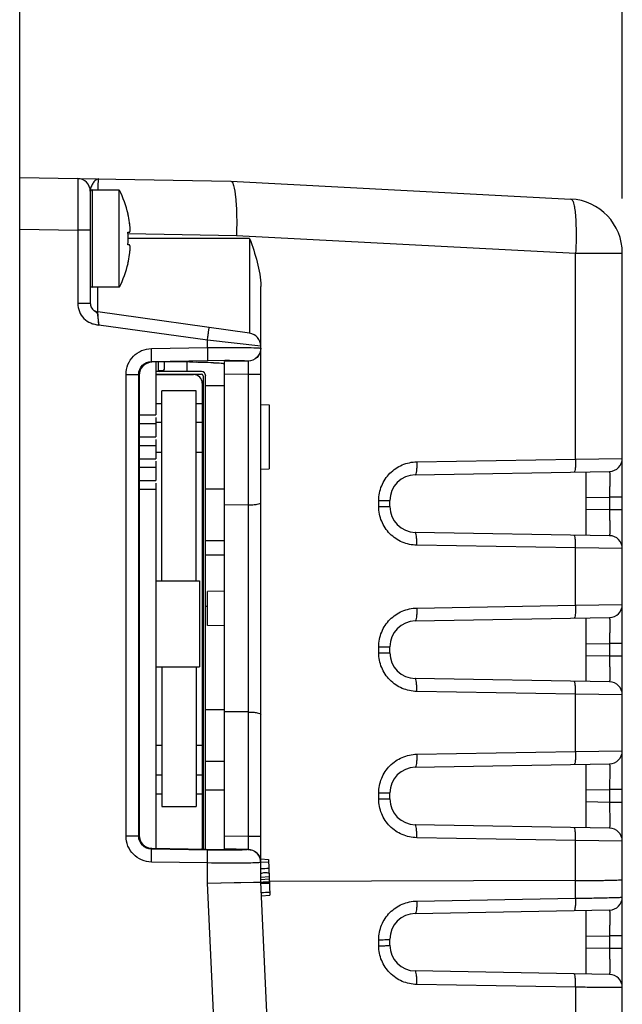
# Model space of a CAD drawing. Units: inches. Extents: x 0 to 22, y 0 to 17.
# Drawn here: x 13.3 to 14, y 8.1 to 9.3 of the extents above; entities that cross this region are included whole.
import ezdxf

# ---------------------------------------------------------------- set-up
doc = ezdxf.new("R2010")
doc.units = ezdxf.units.IN
doc.header["$LTSCALE"] = 1.21
doc.header["$MEASUREMENT"] = 0
doc.layers.get('0').update_dxf_attribs({"linetype": 'CONTINUOUS'})
for name, color, linetype in [('02___PRT_ALL_AXES', 7, 'CONTINUOUS'), ('ECAD_CN_94530401', 7, 'CONTINUOUS'), ('ECAD_GRIPPER_93_125', 7, 'CONTINUOUS'), ('ECAD_IND_94471401', 7, 'CONTINUOUS'), ('ECAD_IND_DO3316', 7, 'CONTINUOUS'), ('ECAD_IND_LPS4018', 7, 'CONTINUOUS')]:
    doc.layers.add(name, color=color, linetype=linetype)
doc.styles.get("Standard").update_dxf_attribs({"font": 'txt', "width": 0.8})
doc.dimstyles.new('DIMSTYLE_1', dxfattribs={"dimtxt": 0.15625, "dimasz": 0.1875, "dimexe": 0.125, "dimexo": 0.0625, "dimgap": 0.078125, "dimtad": 0, "dimtih": 1, "dimtoh": 1, "dimlfac": 2, "dimzin": 4, "dimdsep": 46, "dimtxsty": 'STANDARD', "dimblk": 'CLOSED', "dimblk1": 'CLOSED', "dimblk2": 'CLOSED', "dimcen": 0.09, "dimazin": 1, "dimtfac": 1, "dimtofl": 0, "dimtmove": 0, "dimatfit": 3, "dimldrblk": 'CLOSED', "dimfxl": 1, "dimtolj": 1, "dimtzin": 4, "dimarcsym": 0})

# ---------------------------------------------------------------- blocks, each defined once
blk = doc.blocks.new('_CLOSED')
at = {"color": 0, "linetype": 'BYBLOCK'}
for p, q in [((0, 0), (-1, 0.1667)), ((-1, 0.1667), (-1, -0.1667)), ((-1, -0.1667), (0, 0)), ((-1, 0), (0, 0))]:
    blk.add_line(p, q, dxfattribs=at)
blk = doc.blocks.new('*D2')
at = {"color": 2, "linetype": 'CONTINUOUS'}
for p, q in [((12.7325, 10.3624), (12.7325, 10.9879)), ((13.9924, 9.0544), (13.9924, 10.9879)), ((12.7325, 10.8629), (13.1593, 10.8629)), ((13.9924, 10.8629), (13.5656, 10.8629))]:
    blk.add_line(p, q, dxfattribs=at)
at = {"color": 2, "linetype": 'CONTINUOUS', "xscale": 0.1875, "yscale": 0.1875, "zscale": 0.1875, "rotation": 180}
blk.add_blockref('_CLOSED', (12.7325, 10.8629), dxfattribs=at)
at = {"color": 2, "linetype": 'CONTINUOUS', "xscale": 0.1875, "yscale": 0.1875, "zscale": 0.1875}
blk.add_blockref('_CLOSED', (13.9924, 10.8629), dxfattribs=at)
at = {"color": 2, "linetype": 'CONTINUOUS', "insert": (13.3625, 10.941), "char_height": 0.15625, "width": 0.25, "attachment_point": 2, "line_spacing_factor": 0.9}
blk.add_mtext('64', dxfattribs=at)

msp = doc.modelspace()

# ---------------------------------------------------------------- linework, layer by layer
at = {"color": 7, "linetype": 'CONTINUOUS'}
for p, q in [((13.3034, 5.6444), (13.3034, 9.9948)), ((13.3034, 9.0784), (13.5447, 9.0742)), ((13.5447, 9.0742), (13.9336, 9.0538)), ((13.3842, 9.0643), (13.3841, 9.0627)), ((13.3841, 9.0627), (13.3841, 8.9344)), ((13.3861, 9.0641), (13.3861, 8.9529)), ((13.4271, 9.0367), (13.4273, 9.0368)), ((13.3034, 9.0194), (13.3698, 9.0182)), ((13.3698, 9.0182), (13.3698, 8.9344)), ((13.3841, 9.0182), (13.3698, 9.0182)), ((13.4271, 9.0158), (13.429, 9.0158)), ((13.4271, 9.0144), (13.5512, 9.0122)), ((13.5663, 9.0085), (13.4272, 9.0085)), ((13.5512, 9.0122), (13.939, 8.9919)), ((13.5663, 9.0085), (13.5663, 8.9003)), ((13.429, 9.0012), (13.4271, 9.0012)), ((13.939, 8.7563), (13.939, 8.9919)), ((13.939, 8.9919), (13.9924, 8.9919)), ((13.9924, 6.7653), (13.9924, 8.9919)), ((13.4273, 8.9802), (13.4271, 8.9803)), ((13.3926, 8.9247), (13.3926, 8.9529)), ((13.579, 8.2954), (13.579, 8.9539)), ((13.3841, 8.9344), (13.3698, 8.9344)), ((13.3841, 8.9344), (13.3841, 8.9338)), ((13.5663, 8.9003), (13.3926, 8.9247)), ((13.3938, 8.9096), (13.3926, 8.9247)), ((13.3925, 8.9209), (13.3929, 8.9178)), ((13.3929, 8.9178), (13.3938, 8.9096)), ((13.5181, 8.8922), (13.3938, 8.9096)), ((13.5181, 8.8838), (13.5181, 8.8922)), ((13.579, 8.8856), (13.5181, 8.8922)), ((13.454, 8.8827), (13.5181, 8.8838)), ((13.5789, 8.8831), (13.579, 8.8831)), ((13.454, 8.8679), (13.5181, 8.8691)), ((13.454, 8.8679), (13.4544, 8.867)), ((13.4977, 8.8677), (13.4544, 8.867)), ((13.4544, 8.867), (13.4545, 8.867)), ((13.4977, 8.8677), (13.5012, 8.8677)), ((13.5012, 8.8677), (13.5056, 8.867)), ((13.5181, 8.8691), (13.5378, 8.8693)), ((13.5645, 8.8683), (13.5376, 8.8678)), ((13.5376, 8.3101), (13.5376, 8.8678)), ((13.425, 8.3247), (13.425, 8.8532)), ((13.425, 8.8532), (13.4395, 8.8532)), ((13.4395, 8.3247), (13.4395, 8.8532)), ((13.4399, 8.8523), (13.4399, 8.3256)), ((13.5645, 8.8535), (13.5376, 8.8531)), ((13.5645, 8.8535), (13.5645, 8.3243)), ((13.5645, 8.8535), (13.579, 8.8535)), ((13.579, 8.8186), (13.5888, 8.8184)), ((13.5888, 8.8184), (13.5888, 8.7449)), ((13.7574, 8.7531), (13.939, 8.7563)), ((13.939, 8.7563), (13.9924, 8.757)), ((13.579, 8.7448), (13.5888, 8.7449)), ((13.7556, 8.7383), (13.9779, 8.7422)), ((13.951, 8.669), (13.951, 8.7418)), ((13.7139, 8.7019), (13.7139, 8.7088)), ((13.7139, 8.7088), (13.7266, 8.7088)), ((13.7266, 8.7019), (13.7266, 8.7088)), ((13.951, 8.7122), (13.9779, 8.7127)), ((13.9779, 8.7127), (13.9779, 8.6981)), ((13.9924, 8.7127), (13.9779, 8.7127)), ((13.5645, 8.7038), (13.5376, 8.7037)), ((13.7139, 8.7019), (13.7266, 8.7019)), ((13.9779, 8.6981), (13.951, 8.6985)), ((13.9924, 8.6981), (13.9779, 8.6981)), ((13.9779, 8.6685), (13.7556, 8.6724)), ((13.939, 8.6545), (13.7574, 8.6577)), ((13.939, 8.589), (13.939, 8.6545)), ((13.9924, 8.6538), (13.939, 8.6545)), ((13.5376, 8.605), (13.518, 8.6046)), ((13.518, 8.566), (13.518, 8.6046)), ((13.7574, 8.5858), (13.939, 8.589)), ((13.939, 8.589), (13.9924, 8.5897)), ((13.7556, 8.571), (13.9779, 8.5749)), ((13.951, 8.5017), (13.951, 8.5744)), ((13.5376, 8.5656), (13.518, 8.566)), ((13.7139, 8.5346), (13.7139, 8.5415)), ((13.7139, 8.5415), (13.7266, 8.5415)), ((13.7266, 8.5346), (13.7266, 8.5415)), ((13.951, 8.5449), (13.9779, 8.5454)), ((13.9779, 8.5454), (13.9779, 8.5307)), ((13.9924, 8.5454), (13.9779, 8.5454)), ((13.7139, 8.5346), (13.7266, 8.5346)), ((13.9779, 8.5307), (13.951, 8.5312)), ((13.9924, 8.5307), (13.9779, 8.5307)), ((13.9779, 8.5012), (13.7556, 8.5051)), ((13.939, 8.4872), (13.7574, 8.4903)), ((13.939, 8.4216), (13.939, 8.4872)), ((13.9924, 8.4865), (13.939, 8.4872)), ((13.5645, 8.4669), (13.5376, 8.4669)), ((13.7574, 8.4185), (13.939, 8.4216)), ((13.939, 8.4216), (13.9924, 8.4223)), ((13.7556, 8.4037), (13.9779, 8.4076)), ((13.951, 8.3344), (13.951, 8.4071)), ((13.7139, 8.3673), (13.7139, 8.3742)), ((13.7139, 8.3742), (13.7266, 8.3742)), ((13.7266, 8.3673), (13.7266, 8.3742)), ((13.951, 8.3776), (13.9779, 8.3781)), ((13.9779, 8.3781), (13.9779, 8.3634)), ((13.9924, 8.3781), (13.9779, 8.3781)), ((13.7139, 8.3673), (13.7266, 8.3673)), ((13.9779, 8.3634), (13.951, 8.3639)), ((13.9924, 8.3634), (13.9779, 8.3634)), ((13.9779, 8.3339), (13.7556, 8.3378)), ((13.4395, 8.3247), (13.425, 8.3247)), ((13.5645, 8.3243), (13.5376, 8.3248)), ((13.579, 8.3243), (13.5645, 8.3243)), ((13.939, 8.3198), (13.7574, 8.323)), ((13.9924, 8.3191), (13.939, 8.3198)), ((13.939, 8.2537), (13.939, 8.3198)), ((13.4544, 8.3109), (13.454, 8.3099)), ((13.5181, 8.3088), (13.454, 8.3099)), ((13.4544, 8.3109), (13.4545, 8.3109)), ((13.4544, 8.3109), (13.5376, 8.3094)), ((13.5403, 8.3086), (13.5181, 8.3088)), ((13.5645, 8.3096), (13.5376, 8.3101)), ((13.5376, 8.3094), (13.5377, 8.3099)), ((13.5181, 8.2941), (13.454, 8.2952)), ((13.5181, 8.2709), (13.5181, 8.2941)), ((13.579, 8.2989), (13.5877, 8.2982)), ((13.579, 8.2954), (13.5878, 8.295)), ((13.579, 8.2723), (13.579, 8.2949)), ((13.5877, 8.2982), (13.5895, 8.2573)), ((13.5181, 8.2709), (13.5485, 8.2716)), ((13.5673, 7.1892), (13.5181, 8.2709)), ((13.5338, 8.2713), (13.579, 8.2723)), ((13.5485, 8.2716), (13.5708, 8.2721)), ((13.579, 8.278), (13.5886, 8.2786)), ((13.579, 8.2752), (13.5887, 8.2758)), ((13.579, 8.2727), (13.5889, 8.272)), ((13.6282, 7.1906), (13.579, 8.2723)), ((13.5791, 8.2709), (13.5889, 8.2709)), ((13.5818, 8.2725), (13.5888, 8.273)), ((13.939, 8.2739), (13.5889, 8.2729)), ((13.939, 8.2739), (13.9511, 8.274)), ((13.9511, 8.274), (13.9532, 8.274)), ((13.5797, 8.2566), (13.5895, 8.2573)), ((13.7574, 8.2505), (13.939, 8.2537)), ((13.7556, 8.2364), (13.9779, 8.2403)), ((13.951, 8.167), (13.951, 8.2398)), ((13.7139, 8.1994), (13.7139, 8.2063)), ((13.7266, 8.2), (13.7266, 8.2069)), ((13.951, 8.2103), (13.9779, 8.2107)), ((13.9924, 8.2107), (13.9779, 8.2107)), ((13.9779, 8.2107), (13.9779, 8.1961)), ((13.9779, 8.1961), (13.951, 8.1966)), ((13.9924, 8.1961), (13.9779, 8.1961)), ((13.9779, 8.1666), (13.7556, 8.1705)), ((13.939, 8.1519), (13.7574, 8.1551)), ((13.939, 8.1519), (13.939, 8.0864))]:
    msp.add_line(p, q, dxfattribs=at)
msp.add_lwpolyline([(13.5708, 8.2721), (13.5769, 8.2723), (13.579, 8.2723)], dxfattribs=at)
for centre, radius, start, end in [((13.3695, 9.0627), 0.0146, 0, 89), ((13.3861, 9.0622), 0.00197, 90, 180), ((13.9304, 8.9919), 0.062, 0, 87), ((13.3073, 9.0085), 0.1231, 8.5555, 13.2408), ((13.3555, 9.0158), 0.0743, 7.6784, 8.5568), ((13.2909, 9.0085), 0.1364, 356.938, 3.062), ((13.3555, 9.0013), 0.0743, 351.4432, 352.3216), ((13.3073, 9.0085), 0.1231, 346.7592, 351.4445), ((13.3861, 8.9549), 0.00197, 180, 270), ((13.3939, 8.9344), 0.00984, 180, 262), ((13.3941, 8.9344), 0.00995, 183.7888, 202.707), ((13.3941, 8.9344), 0.00996, 202.7811, 207.7814), ((13.5642, 8.8856), 0.0148, 0, 82), ((13.9776, 8.757), 0.0148, 271, 360), ((13.7562, 8.7088), 0.0295, 91, 180), ((13.7562, 8.7019), 0.0295, 180, 269), ((13.9776, 8.6538), 0.0148, 0, 89), ((13.9776, 8.5897), 0.0148, 271, 360), ((13.7562, 8.5415), 0.0295, 91, 180), ((13.7562, 8.5346), 0.0295, 180, 269), ((13.9776, 8.4865), 0.0148, 0, 89), ((13.9776, 8.4223), 0.0148, 271, 360), ((13.7562, 8.3742), 0.0295, 91, 180), ((13.7562, 8.3673), 0.0295, 180, 269), ((13.9776, 8.3191), 0.0148, 0, 89), ((13.5643, 8.2948), 0.0147, 0.0746, 9.0083), ((13.5995, 7.4624), 0.8253, 90.786, 91.4218), ((13.8938, 3.3001), 4.9697, 93.5118, 93.6253), ((13.9776, 8.255), 0.0148, 271, 360), ((13.7562, 8.2069), 0.0295, 91, 180), ((13.7562, 8.2), 0.0295, 180, 269), ((13.9776, 8.1518), 0.0148, 0, 89)]:
    msp.add_arc(centre, radius, start, end, dxfattribs=at)
for points, knots in [([(13.3698, 9.0773), (13.3699, 9.0773), (13.3698, 9.0769), (13.3698, 9.0766), (13.3698, 9.0758), (13.3699, 9.0745), (13.3699, 9.0726), (13.3699, 9.0701), (13.3699, 9.0658), (13.3699, 9.0594), (13.3699, 9.0506), (13.3699, 9.0405), (13.3698, 9.0296), (13.3698, 9.022), (13.3698, 9.0182)], [0, 0, 0, 0, 0.004864, 0.01089, 0.019291, 0.043156, 0.076277, 0.118289, 0.168777, 0.293211, 0.444722, 0.617449, 0.805002, 1, 1, 1, 1]), ([(13.3938, 9.0768), (13.3916, 9.0769), (13.3882, 9.074), (13.3856, 9.0693), (13.3845, 9.0661), (13.3842, 9.0643)], [0, 0, 0, 0, 0.3962, 0.681069, 1, 1, 1, 1]), ([(13.393, 9.0643), (13.393, 9.0661), (13.3931, 9.0692), (13.3933, 9.0728), (13.3934, 9.0749), (13.3935, 9.0759), (13.3936, 9.0764), (13.3937, 9.0768), (13.3938, 9.0768)], [0, 0, 0, 0, 0.428323, 0.741775, 0.853077, 0.933174, 0.981855, 1, 1, 1, 1]), ([(13.5447, 9.0742), (13.5454, 9.0742), (13.547, 9.0724), (13.5489, 9.0664), (13.5507, 9.0537), (13.5516, 9.0347), (13.5515, 9.0201), (13.5512, 9.0122)], [0, 0, 0, 0, 0.032858, 0.094103, 0.309873, 0.627054, 1, 1, 1, 1]), ([(13.9336, 9.0538), (13.9343, 9.0538), (13.9358, 9.052), (13.9369, 9.0484), (13.938, 9.0426), (13.9392, 9.0315), (13.9398, 9.0143), (13.9394, 8.9998), (13.939, 8.9919)], [0, 0, 0, 0, 0.032416, 0.093357, 0.186269, 0.30904, 0.626408, 1, 1, 1, 1]), ([(13.429, 9.0158), (13.429, 9.0158), (13.4291, 9.0159), (13.4293, 9.016), (13.4294, 9.0162), (13.4295, 9.0166), (13.4295, 9.017), (13.4296, 9.0177), (13.4297, 9.0187), (13.4297, 9.0202), (13.4296, 9.0219), (13.4294, 9.0238), (13.4292, 9.0251), (13.4291, 9.0257)], [0, 0, 0, 0, 0.014919, 0.033537, 0.058697, 0.091483, 0.132209, 0.180842, 0.300734, 0.447854, 0.617395, 0.803564, 1, 1, 1, 1]), ([(13.5663, 9.0085), (13.5695, 8.9997), (13.5756, 8.982), (13.579, 8.9632), (13.579, 8.9539)], [0, 0, 0, 0, 0.500351, 1, 1, 1, 1]), ([(13.4291, 8.9914), (13.4292, 8.992), (13.4294, 8.9933), (13.4296, 8.9952), (13.4297, 8.9968), (13.4297, 8.9983), (13.4296, 8.9994), (13.4295, 9.0001), (13.4295, 9.0005), (13.4294, 9.0008), (13.4293, 9.0011), (13.4291, 9.0012), (13.429, 9.0012), (13.429, 9.0012)], [0, 0, 0, 0, 0.196437, 0.382606, 0.552146, 0.699266, 0.819156, 0.867788, 0.908514, 0.9413, 0.966461, 0.985081, 1, 1, 1, 1]), ([(13.3698, 8.9344), (13.3698, 8.9313), (13.371, 8.9249), (13.3764, 8.9168), (13.383, 8.9123), (13.3891, 8.9104), (13.3922, 8.9099), (13.3938, 8.9096)], [0, 0, 0, 0, 0.249664, 0.499423, 0.749123, 0.874505, 1, 1, 1, 1]), ([(13.3852, 8.9298), (13.3859, 8.9285), (13.3874, 8.9267), (13.3898, 8.9254), (13.3908, 8.9248), (13.3911, 8.9244)], [0, 0, 0, 0, 0.559206, 0.826474, 1, 1, 1, 1]), ([(13.3911, 8.9244), (13.3913, 8.9242), (13.3921, 8.9232), (13.3923, 8.9219), (13.3925, 8.9209)], [0, 0, 0, 0, 0.220961, 1, 1, 1, 1]), ([(13.5181, 8.8922), (13.5183, 8.894), (13.5187, 8.8967), (13.5191, 8.9002), (13.5194, 8.9024), (13.5196, 8.9041), (13.5199, 8.9056), (13.5198, 8.9062), (13.52, 8.9068), (13.5199, 8.9068)], [0, 0, 0, 0, 0.382683, 0.555561, 0.706935, 0.831134, 0.923579, 0.980458, 1, 1, 1, 1]), ([(13.425, 8.8532), (13.425, 8.857), (13.4265, 8.8647), (13.4329, 8.8744), (13.4425, 8.881), (13.4502, 8.8826), (13.454, 8.8827)], [0, 0, 0, 0, 0.250054, 0.500026, 0.749988, 1, 1, 1, 1]), ([(13.454, 8.8679), (13.454, 8.8681), (13.454, 8.8685), (13.4541, 8.8694), (13.4541, 8.8708), (13.4541, 8.8734), (13.454, 8.8774), (13.454, 8.8809), (13.454, 8.8827)], [0, 0, 0, 0, 0.025233, 0.086077, 0.18059, 0.305051, 0.625223, 1, 1, 1, 1]), ([(13.5181, 8.8838), (13.5283, 8.8839), (13.5459, 8.8841), (13.5635, 8.884), (13.571, 8.8837)], [0, 0, 0, 0, 0.579155, 1, 1, 1, 1]), ([(13.5181, 8.8838), (13.5181, 8.882), (13.5181, 8.8786), (13.5182, 8.8745), (13.5182, 8.8719), (13.5182, 8.8705), (13.5181, 8.8696), (13.5181, 8.8692), (13.5181, 8.8691)], [0, 0, 0, 0, 0.374314, 0.695034, 0.819521, 0.913781, 0.97465, 1, 1, 1, 1]), ([(13.579, 8.8831), (13.579, 8.8793), (13.5759, 8.8716), (13.5682, 8.8684), (13.5645, 8.8683)], [0, 0, 0, 0, 0.499934, 1, 1, 1, 1]), ([(13.579, 8.883), (13.579, 8.8793), (13.5759, 8.8715), (13.5682, 8.8683), (13.5645, 8.8683)], [0, 0, 0, 0, 0.499589, 1, 1, 1, 1]), ([(13.571, 8.8837), (13.5728, 8.8837), (13.5752, 8.8836), (13.5778, 8.8833), (13.5786, 8.8832), (13.5789, 8.8831)], [0, 0, 0, 0, 0.689206, 0.892951, 1, 1, 1, 1]), ([(13.579, 8.8831), (13.579, 8.883), (13.579, 8.883), (13.579, 8.883), (13.579, 8.883)], [0, 0, 0, 0, 0.475849, 1, 1, 1, 1]), ([(13.579, 8.883), (13.579, 8.883), (13.579, 8.883), (13.579, 8.883), (13.579, 8.883)], [0, 0, 0, 0, 0.468134, 1, 1, 1, 1]), ([(13.4395, 8.8532), (13.4395, 8.8569), (13.4425, 8.8647), (13.4502, 8.8679), (13.454, 8.8679)], [0, 0, 0, 0, 0.500134, 1, 1, 1, 1]), ([(13.4544, 8.867), (13.4507, 8.8669), (13.443, 8.8637), (13.4399, 8.856), (13.4399, 8.8523)], [0, 0, 0, 0, 0.500034, 1, 1, 1, 1]), ([(13.5249, 8.8665), (13.521, 8.8666), (13.5155, 8.8666), (13.5091, 8.8668), (13.5065, 8.8669), (13.5056, 8.867)], [0, 0, 0, 0, 0.611057, 0.849815, 1, 1, 1, 1]), ([(13.5378, 8.8693), (13.5414, 8.8693), (13.5465, 8.8692), (13.5529, 8.8691), (13.5568, 8.869), (13.5598, 8.8689), (13.5622, 8.8688), (13.5635, 8.8685), (13.5643, 8.8685), (13.5645, 8.8683)], [0, 0, 0, 0, 0.403438, 0.573753, 0.718688, 0.835728, 0.92251, 0.977128, 1, 1, 1, 1]), ([(13.5645, 8.8683), (13.5645, 8.8683), (13.5645, 8.8683), (13.5645, 8.8683), (13.5645, 8.8683)], [0, 0, 0, 0, 0.495553, 1, 1, 1, 1]), ([(13.5645, 8.8683), (13.5646, 8.8678), (13.5645, 8.8662), (13.5646, 8.8632), (13.5645, 8.8587), (13.5645, 8.8554), (13.5645, 8.8535)], [0, 0, 0, 0, 0.094872, 0.315866, 0.632285, 1, 1, 1, 1]), ([(13.5249, 8.8665), (13.5279, 8.8665), (13.5316, 8.8663), (13.5357, 8.8658), (13.537, 8.8656), (13.5374, 8.8655)], [0, 0, 0, 0, 0.698966, 0.888209, 1, 1, 1, 1]), ([(13.939, 8.7563), (13.939, 8.7544), (13.939, 8.7509), (13.9387, 8.7464), (13.9382, 8.7434), (13.9377, 8.7419), (13.9374, 8.7415), (13.9372, 8.7415)], [0, 0, 0, 0, 0.373322, 0.690871, 0.906608, 0.967582, 1, 1, 1, 1]), ([(13.7139, 8.7088), (13.7139, 8.7145), (13.7162, 8.7261), (13.7259, 8.7407), (13.7403, 8.7506), (13.7518, 8.753), (13.7574, 8.7531)], [0, 0, 0, 0, 0.25109, 0.501431, 0.750967, 1, 1, 1, 1]), ([(13.7574, 8.7531), (13.7575, 8.7512), (13.7574, 8.7477), (13.7571, 8.7432), (13.7567, 8.7402), (13.7562, 8.7388), (13.7558, 8.7383), (13.7556, 8.7383)], [0, 0, 0, 0, 0.373322, 0.69087, 0.906608, 0.967582, 1, 1, 1, 1]), ([(13.9779, 8.7422), (13.9779, 8.7422), (13.9779, 8.7419), (13.9779, 8.7416), (13.9779, 8.7408), (13.978, 8.7399), (13.978, 8.7387), (13.978, 8.7365), (13.978, 8.7333), (13.978, 8.7289), (13.9779, 8.7219), (13.9779, 8.7165), (13.9779, 8.7127)], [0, 0, 0, 0, 0.00488, 0.019272, 0.043096, 0.076144, 0.118068, 0.168494, 0.292801, 0.444322, 0.617189, 1, 1, 1, 1]), ([(13.5645, 8.7038), (13.5664, 8.7038), (13.5698, 8.7039), (13.5744, 8.7045), (13.5772, 8.7051), (13.579, 8.7061), (13.579, 8.7066)], [0, 0, 0, 0, 0.371601, 0.685532, 0.899685, 1, 1, 1, 1]), ([(13.7574, 8.6577), (13.7518, 8.6578), (13.7403, 8.6602), (13.7259, 8.67), (13.7162, 8.6847), (13.7139, 8.6962), (13.7139, 8.7019)], [0, 0, 0, 0, 0.248918, 0.498396, 0.748832, 1, 1, 1, 1]), ([(13.9779, 8.6981), (13.9779, 8.6943), (13.9779, 8.6888), (13.978, 8.6819), (13.978, 8.6775), (13.978, 8.6742), (13.978, 8.6721), (13.978, 8.6709), (13.9779, 8.6699), (13.9779, 8.6692), (13.9779, 8.6688), (13.9779, 8.6685), (13.9779, 8.6685)], [0, 0, 0, 0, 0.382688, 0.55553, 0.707066, 0.831406, 0.881847, 0.923799, 0.956872, 0.980707, 0.995113, 1, 1, 1, 1]), ([(13.7574, 8.6577), (13.7575, 8.6595), (13.7574, 8.663), (13.7571, 8.6676), (13.7567, 8.6706), (13.7562, 8.672), (13.7558, 8.6724), (13.7556, 8.6724)], [0, 0, 0, 0, 0.373322, 0.69087, 0.906608, 0.967582, 1, 1, 1, 1]), ([(13.939, 8.6545), (13.939, 8.6564), (13.939, 8.6599), (13.9387, 8.6644), (13.9382, 8.6674), (13.9377, 8.6688), (13.9374, 8.6692), (13.9372, 8.6693)], [0, 0, 0, 0, 0.373322, 0.69087, 0.906608, 0.967582, 1, 1, 1, 1]), ([(13.7139, 8.5415), (13.7139, 8.5472), (13.7162, 8.5588), (13.7259, 8.5734), (13.7403, 8.5832), (13.7518, 8.5857), (13.7574, 8.5858)], [0, 0, 0, 0, 0.25109, 0.501431, 0.750967, 1, 1, 1, 1]), ([(13.7574, 8.5858), (13.7575, 8.5839), (13.7574, 8.5804), (13.7571, 8.5759), (13.7567, 8.5729), (13.7562, 8.5714), (13.7558, 8.571), (13.7556, 8.571)], [0, 0, 0, 0, 0.373322, 0.69087, 0.906608, 0.967582, 1, 1, 1, 1]), ([(13.939, 8.589), (13.939, 8.5871), (13.939, 8.5836), (13.9387, 8.5791), (13.9382, 8.576), (13.9377, 8.5746), (13.9374, 8.5742), (13.9372, 8.5742)], [0, 0, 0, 0, 0.373322, 0.690871, 0.906608, 0.967582, 1, 1, 1, 1]), ([(13.9779, 8.5749), (13.9779, 8.5749), (13.9779, 8.5746), (13.9779, 8.5743), (13.9779, 8.5735), (13.978, 8.5726), (13.978, 8.5713), (13.978, 8.5692), (13.978, 8.566), (13.978, 8.5616), (13.9779, 8.5546), (13.9779, 8.5491), (13.9779, 8.5454)], [0, 0, 0, 0, 0.00488, 0.019272, 0.043096, 0.076144, 0.118068, 0.168494, 0.292801, 0.444322, 0.617189, 1, 1, 1, 1]), ([(13.7574, 8.4903), (13.7518, 8.4904), (13.7403, 8.4929), (13.7259, 8.5027), (13.7162, 8.5173), (13.7139, 8.5289), (13.7139, 8.5346)], [0, 0, 0, 0, 0.248918, 0.498396, 0.748832, 1, 1, 1, 1]), ([(13.9779, 8.5307), (13.9779, 8.527), (13.9779, 8.5215), (13.978, 8.5145), (13.978, 8.5101), (13.978, 8.5069), (13.978, 8.5048), (13.978, 8.5035), (13.9779, 8.5026), (13.9779, 8.5018), (13.9779, 8.5015), (13.9779, 8.5012), (13.9779, 8.5012)], [0, 0, 0, 0, 0.382688, 0.55553, 0.707066, 0.831406, 0.881847, 0.923799, 0.956872, 0.980707, 0.995113, 1, 1, 1, 1]), ([(13.7574, 8.4903), (13.7575, 8.4922), (13.7574, 8.4957), (13.7571, 8.5002), (13.7567, 8.5033), (13.7562, 8.5047), (13.7558, 8.5051), (13.7556, 8.5051)], [0, 0, 0, 0, 0.373322, 0.69087, 0.906608, 0.967582, 1, 1, 1, 1]), ([(13.939, 8.4872), (13.939, 8.489), (13.939, 8.4925), (13.9387, 8.4971), (13.9382, 8.5001), (13.9377, 8.5015), (13.9374, 8.5019), (13.9372, 8.5019)], [0, 0, 0, 0, 0.373322, 0.69087, 0.906608, 0.967582, 1, 1, 1, 1]), ([(13.5645, 8.4669), (13.5664, 8.4668), (13.5698, 8.4667), (13.5744, 8.4661), (13.5772, 8.4655), (13.579, 8.4645), (13.579, 8.464)], [0, 0, 0, 0, 0.371601, 0.685532, 0.899685, 1, 1, 1, 1]), ([(13.7139, 8.3742), (13.7139, 8.3799), (13.7162, 8.3914), (13.7259, 8.4061), (13.7403, 8.4159), (13.7518, 8.4184), (13.7574, 8.4185)], [0, 0, 0, 0, 0.25109, 0.501431, 0.750967, 1, 1, 1, 1]), ([(13.7574, 8.4185), (13.7575, 8.4166), (13.7574, 8.4131), (13.7571, 8.4086), (13.7567, 8.4055), (13.7562, 8.4041), (13.7558, 8.4037), (13.7556, 8.4037)], [0, 0, 0, 0, 0.373322, 0.69087, 0.906608, 0.967582, 1, 1, 1, 1]), ([(13.939, 8.4216), (13.939, 8.4197), (13.939, 8.4163), (13.9387, 8.4117), (13.9382, 8.4087), (13.9377, 8.4073), (13.9374, 8.4069), (13.9372, 8.4069)], [0, 0, 0, 0, 0.373322, 0.690871, 0.906608, 0.967582, 1, 1, 1, 1]), ([(13.9779, 8.4076), (13.9779, 8.4076), (13.9779, 8.4073), (13.9779, 8.407), (13.9779, 8.4062), (13.978, 8.4053), (13.978, 8.404), (13.978, 8.4019), (13.978, 8.3987), (13.978, 8.3943), (13.9779, 8.3873), (13.9779, 8.3818), (13.9779, 8.3781)], [0, 0, 0, 0, 0.00488, 0.019272, 0.043096, 0.076144, 0.118068, 0.168494, 0.292801, 0.444322, 0.617189, 1, 1, 1, 1]), ([(13.7574, 8.323), (13.7518, 8.3231), (13.7403, 8.3255), (13.7259, 8.3354), (13.7162, 8.35), (13.7139, 8.3616), (13.7139, 8.3673)], [0, 0, 0, 0, 0.248918, 0.498396, 0.748832, 1, 1, 1, 1]), ([(13.9779, 8.3634), (13.9779, 8.3597), (13.9779, 8.3542), (13.978, 8.3472), (13.978, 8.3428), (13.978, 8.3396), (13.978, 8.3375), (13.978, 8.3362), (13.9779, 8.3353), (13.9779, 8.3345), (13.9779, 8.3342), (13.9779, 8.3339), (13.9779, 8.3339)], [0, 0, 0, 0, 0.382688, 0.55553, 0.707066, 0.831406, 0.881847, 0.923799, 0.956872, 0.980707, 0.995113, 1, 1, 1, 1]), ([(13.7574, 8.323), (13.7575, 8.3249), (13.7574, 8.3284), (13.7571, 8.3329), (13.7567, 8.3359), (13.7562, 8.3374), (13.7558, 8.3378), (13.7556, 8.3378)], [0, 0, 0, 0, 0.373322, 0.69087, 0.906608, 0.967582, 1, 1, 1, 1]), ([(13.939, 8.3198), (13.939, 8.3217), (13.939, 8.3252), (13.9387, 8.3297), (13.9382, 8.3328), (13.9377, 8.3342), (13.9374, 8.3346), (13.9372, 8.3346)], [0, 0, 0, 0, 0.373322, 0.69087, 0.906608, 0.967582, 1, 1, 1, 1]), ([(13.454, 8.2952), (13.4502, 8.2953), (13.4425, 8.2969), (13.4329, 8.3035), (13.4265, 8.3132), (13.425, 8.3209), (13.425, 8.3247)], [0, 0, 0, 0, 0.250015, 0.499975, 0.749945, 1, 1, 1, 1]), ([(13.454, 8.3099), (13.4502, 8.31), (13.4425, 8.3132), (13.4395, 8.321), (13.4395, 8.3247)], [0, 0, 0, 0, 0.499866, 1, 1, 1, 1]), ([(13.4399, 8.3256), (13.4399, 8.3219), (13.443, 8.3142), (13.4507, 8.3109), (13.4544, 8.3109)], [0, 0, 0, 0, 0.500017, 1, 1, 1, 1]), ([(13.5645, 8.3243), (13.5645, 8.3225), (13.5645, 8.3192), (13.5646, 8.3147), (13.5645, 8.3116), (13.5646, 8.3101), (13.5645, 8.3096)], [0, 0, 0, 0, 0.368055, 0.684401, 0.905193, 1, 1, 1, 1]), ([(13.454, 8.2952), (13.454, 8.297), (13.454, 8.3005), (13.4541, 8.3045), (13.4541, 8.3071), (13.4541, 8.3085), (13.454, 8.3094), (13.454, 8.3098), (13.454, 8.3099)], [0, 0, 0, 0, 0.374777, 0.694949, 0.81941, 0.913923, 0.974767, 1, 1, 1, 1]), ([(13.5181, 8.2941), (13.5181, 8.2959), (13.5181, 8.2993), (13.5182, 8.3034), (13.5182, 8.306), (13.5182, 8.3074), (13.5181, 8.3083), (13.5181, 8.3087), (13.5181, 8.3088)], [0, 0, 0, 0, 0.374313, 0.695034, 0.819521, 0.913781, 0.97465, 1, 1, 1, 1]), ([(13.5376, 8.3099), (13.5376, 8.3099), (13.5377, 8.3099), (13.5377, 8.3099), (13.5377, 8.3099)], [0, 0, 0, 0, 0.550514, 1, 1, 1, 1]), ([(13.5645, 8.3096), (13.5644, 8.3094), (13.5636, 8.3094), (13.5624, 8.3091), (13.5603, 8.309), (13.5575, 8.3089), (13.554, 8.3088), (13.5482, 8.3087), (13.5436, 8.3086), (13.5403, 8.3086)], [0, 0, 0, 0, 0.023288, 0.077937, 0.164084, 0.280306, 0.424672, 0.594698, 1, 1, 1, 1]), ([(13.579, 8.2949), (13.579, 8.2986), (13.5759, 8.3063), (13.5682, 8.3095), (13.5645, 8.3096)], [0, 0, 0, 0, 0.499589, 1, 1, 1, 1]), ([(13.5645, 8.3096), (13.5645, 8.3096), (13.5645, 8.3096), (13.5645, 8.3096), (13.5645, 8.3096)], [0, 0, 0, 0, 0.503969, 1, 1, 1, 1]), ([(13.5645, 8.3096), (13.5678, 8.3095), (13.5748, 8.3069), (13.5783, 8.3005), (13.5788, 8.2971)], [0, 0, 0, 0, 0.499955, 1, 1, 1, 1]), ([(13.5763, 8.2944), (13.5734, 8.2942), (13.5661, 8.294), (13.5467, 8.2938), (13.5301, 8.2939), (13.5181, 8.2941)], [0, 0, 0, 0, 0.146231, 0.377741, 1, 1, 1, 1]), ([(13.579, 8.2948), (13.5788, 8.2946), (13.5777, 8.2946), (13.5769, 8.2945), (13.5763, 8.2944)], [0, 0, 0, 0, 0.291768, 1, 1, 1, 1]), ([(13.579, 8.2949), (13.579, 8.2949), (13.579, 8.2949), (13.579, 8.2949), (13.579, 8.2949)], [0, 0, 0, 0, 0.530599, 1, 1, 1, 1]), ([(13.579, 8.2949), (13.579, 8.2949), (13.579, 8.2949), (13.579, 8.2948), (13.579, 8.2948)], [0, 0, 0, 0, 0.524849, 1, 1, 1, 1]), ([(13.579, 8.282), (13.5804, 8.2828), (13.5828, 8.2836), (13.5861, 8.2832), (13.5876, 8.2826), (13.5884, 8.2824)], [0, 0, 0, 0, 0.503183, 0.753605, 1, 1, 1, 1]), ([(13.9532, 8.274), (13.956, 8.274), (13.9613, 8.2741), (13.9689, 8.2742), (13.9756, 8.2743), (13.9813, 8.2744), (13.9859, 8.2746), (13.9889, 8.2747), (13.9907, 8.2749), (13.9916, 8.275), (13.992, 8.275), (13.9924, 8.2751), (13.9924, 8.2752)], [0, 0, 0, 0, 0.212083, 0.406445, 0.578886, 0.725519, 0.843126, 0.929097, 0.959623, 0.981598, 0.994979, 1, 1, 1, 1]), ([(13.7139, 8.2063), (13.7139, 8.212), (13.7162, 8.2235), (13.7259, 8.2381), (13.7403, 8.248), (13.7518, 8.2504), (13.7574, 8.2505)], [0, 0, 0, 0, 0.250804, 0.501292, 0.751053, 1, 1, 1, 1]), ([(13.7574, 8.2505), (13.7575, 8.2487), (13.7574, 8.2454), (13.7571, 8.2408), (13.7566, 8.2383), (13.7561, 8.2364), (13.7556, 8.2364)], [0, 0, 0, 0, 0.376576, 0.69486, 0.909433, 1, 1, 1, 1]), ([(13.939, 8.2537), (13.939, 8.2519), (13.939, 8.2486), (13.9386, 8.244), (13.9382, 8.2415), (13.9376, 8.2396), (13.9372, 8.2395)], [0, 0, 0, 0, 0.376577, 0.694861, 0.909434, 1, 1, 1, 1]), ([(13.939, 8.2537), (13.9426, 8.2538), (13.9496, 8.2539), (13.9596, 8.254), (13.9688, 8.2542), (13.9767, 8.2544), (13.9824, 8.2545), (13.9861, 8.2547), (13.9883, 8.2547), (13.99, 8.2548), (13.9913, 8.2548), (13.9919, 8.255), (13.9924, 8.2549), (13.9924, 8.255)], [0, 0, 0, 0, 0.202082, 0.392754, 0.565524, 0.715079, 0.836609, 0.88563, 0.926281, 0.958261, 0.981297, 0.995227, 1, 1, 1, 1]), ([(13.9779, 8.2403), (13.9779, 8.2403), (13.9779, 8.24), (13.9779, 8.2396), (13.9779, 8.2389), (13.978, 8.2379), (13.978, 8.2367), (13.978, 8.2346), (13.978, 8.2313), (13.978, 8.2269), (13.9779, 8.22), (13.9779, 8.2145), (13.9779, 8.2107)], [0, 0, 0, 0, 0.00488, 0.019272, 0.043096, 0.076144, 0.118068, 0.168494, 0.292801, 0.444322, 0.617189, 1, 1, 1, 1]), ([(13.7139, 8.2063), (13.7156, 8.2063), (13.7186, 8.2063), (13.7222, 8.2064), (13.7244, 8.2065), (13.7256, 8.2066), (13.7262, 8.2067), (13.7266, 8.2068), (13.7266, 8.2069)], [0, 0, 0, 0, 0.390987, 0.713101, 0.834485, 0.924114, 0.979548, 1, 1, 1, 1]), ([(13.7139, 8.1994), (13.7156, 8.1994), (13.7186, 8.1994), (13.7222, 8.1995), (13.7244, 8.1997), (13.7256, 8.1997), (13.7262, 8.1999), (13.7266, 8.1999), (13.7266, 8.2)], [0, 0, 0, 0, 0.390987, 0.713101, 0.834485, 0.924114, 0.979548, 1, 1, 1, 1]), ([(13.7574, 8.1551), (13.7518, 8.1552), (13.7403, 8.1576), (13.7259, 8.1675), (13.7162, 8.1821), (13.7139, 8.1937), (13.7139, 8.1994)], [0, 0, 0, 0, 0.249189, 0.498526, 0.748748, 1, 1, 1, 1]), ([(13.9779, 8.1961), (13.9779, 8.1923), (13.9779, 8.1869), (13.978, 8.1799), (13.978, 8.1755), (13.978, 8.1723), (13.978, 8.1701), (13.978, 8.1689), (13.9779, 8.168), (13.9779, 8.1672), (13.9779, 8.1669), (13.9779, 8.1666), (13.9779, 8.1666)], [0, 0, 0, 0, 0.382688, 0.55553, 0.707066, 0.831406, 0.881847, 0.923799, 0.956872, 0.980707, 0.995113, 1, 1, 1, 1]), ([(13.7574, 8.1551), (13.7575, 8.157), (13.7575, 8.1607), (13.7572, 8.1654), (13.7567, 8.1685), (13.7562, 8.17), (13.7558, 8.1705), (13.7556, 8.1705)], [0, 0, 0, 0, 0.370548, 0.688827, 0.90619, 0.967624, 1, 1, 1, 1]), ([(13.939, 8.1519), (13.939, 8.1539), (13.939, 8.1575), (13.9387, 8.1622), (13.9382, 8.1653), (13.9378, 8.1668), (13.9374, 8.1673), (13.9372, 8.1673)], [0, 0, 0, 0, 0.370548, 0.688827, 0.90619, 0.967624, 1, 1, 1, 1]), ([(13.9924, 8.1518), (13.9924, 8.1517), (13.9919, 8.1518), (13.9913, 8.1517), (13.99, 8.1517), (13.9883, 8.1516), (13.9861, 8.1516), (13.9824, 8.1516), (13.9767, 8.1516), (13.9688, 8.1516), (13.9596, 8.1517), (13.9496, 8.1518), (13.9426, 8.1519), (13.939, 8.1519)], [0, 0, 0, 0, 0.004756, 0.018682, 0.041725, 0.073739, 0.114437, 0.163502, 0.28512, 0.434674, 0.607352, 0.797893, 1, 1, 1, 1])]:
    msp.add_open_spline(points, degree=3, knots=knots, dxfattribs=at)
at = {"layer": '02___PRT_ALL_AXES', "color": 7, "linetype": 'CONTINUOUS'}
for p, q in [((13.4173, 9.0641), (13.3861, 9.0641)), ((13.4173, 8.9529), (13.4173, 9.0641)), ((13.4173, 8.9529), (13.3861, 8.9529)), ((13.4589, 8.8671), (13.4589, 8.8067)), ((13.4399, 8.8067), (13.4589, 8.8067)), ((13.4589, 8.8038), (13.4589, 8.7817)), ((13.4399, 8.7968), (13.4589, 8.7968)), ((13.4399, 8.7817), (13.4589, 8.7817)), ((13.4589, 8.7788), (13.4589, 8.7567)), ((13.4399, 8.7718), (13.4589, 8.7718)), ((13.4399, 8.7567), (13.4589, 8.7567)), ((13.4399, 8.7468), (13.4589, 8.7468)), ((13.4589, 8.7538), (13.4589, 8.7317)), ((13.4399, 8.7317), (13.4589, 8.7317)), ((13.4399, 8.7218), (13.4589, 8.7218)), ((13.4589, 8.7288), (13.4589, 8.6168)), ((13.4589, 8.5184), (13.4589, 8.3108))]:
    msp.add_line(p, q, dxfattribs=at)
for start, end in [(13.2709, 26.8151), (333.1849, 346.7291)]:
    msp.add_arc((13.3073, 9.0085), 0.1233, start, end, dxfattribs=at)
at = {"layer": 'ECAD_CN_94530401', "color": 7, "linetype": 'CONTINUOUS'}
for p, q in [((13.4619, 8.8574), (13.4619, 8.8671)), ((13.5111, 8.8564), (13.4589, 8.8564)), ((13.4589, 8.8535), (13.5111, 8.8535)), ((13.4589, 8.853), (13.5022, 8.853)), ((13.513, 8.8515), (13.513, 8.3101)), ((13.516, 8.3101), (13.516, 8.8515)), ((13.4658, 8.6168), (13.4658, 8.8343)), ((13.5052, 8.8343), (13.4658, 8.8343)), ((13.5052, 8.6168), (13.5052, 8.8343)), ((13.5121, 8.8431), (13.5121, 8.3106)), ((13.4589, 8.8198), (13.4658, 8.8198)), ((13.5052, 8.8198), (13.5121, 8.8198)), ((13.4589, 8.7983), (13.4658, 8.7983)), ((13.5052, 8.7983), (13.5121, 8.7983)), ((13.4589, 8.7642), (13.4658, 8.7642)), ((13.5052, 8.7642), (13.5121, 8.7642)), ((13.4658, 8.5184), (13.4658, 8.3589)), ((13.5052, 8.5184), (13.5052, 8.3589)), ((13.4589, 8.4289), (13.4658, 8.4289)), ((13.5052, 8.4289), (13.5121, 8.4289)), ((13.4589, 8.3948), (13.4658, 8.3948)), ((13.5052, 8.3948), (13.5121, 8.3948)), ((13.4589, 8.3733), (13.4658, 8.3733)), ((13.5052, 8.3733), (13.5121, 8.3733)), ((13.4658, 8.3589), (13.5052, 8.3589))]:
    msp.add_line(p, q, dxfattribs=at)
for centre, radius, start, end in [((13.4628, 8.8574), 0.00394, 180, 194.5002), ((13.4628, 8.8574), 0.000984, 180, 270), ((13.5111, 8.8515), 0.00492, 0, 90), ((13.5022, 8.8431), 0.00984, 0, 90), ((13.5111, 8.8515), 0.00197, 0, 90), ((13.5101, 8.3106), 0.00197, 337.1861, 360), ((13.5111, 8.3101), 0.00197, 350.7352, 360), ((13.5111, 8.3101), 0.00492, 355.7811, 360)]:
    msp.add_arc(centre, radius, start, end, dxfattribs=at)
at = {"layer": 'ECAD_GRIPPER_93_125', "color": 7, "linetype": 'CONTINUOUS'}
for p, q in [((13.4589, 8.6168), (13.4589, 8.5184)), ((13.4589, 8.6168), (13.5089, 8.6168)), ((13.5089, 8.6168), (13.5089, 8.5184)), ((13.4589, 8.5184), (13.5089, 8.5184))]:
    msp.add_line(p, q, dxfattribs=at)
at = {"layer": 'ECAD_IND_94471401', "color": 7, "linetype": 'CONTINUOUS'}
for p, q in [((13.5121, 8.8403), (13.513, 8.8403)), ((13.516, 8.8403), (13.5376, 8.8403)), ((13.5121, 8.7222), (13.513, 8.7222)), ((13.516, 8.7222), (13.5376, 8.7222)), ((13.5121, 8.6631), (13.513, 8.6631)), ((13.516, 8.6631), (13.5376, 8.6631)), ((13.5121, 8.6468), (13.513, 8.6468)), ((13.516, 8.6468), (13.5376, 8.6468)), ((13.5121, 8.5878), (13.513, 8.5878)), ((13.516, 8.5878), (13.518, 8.5878)), ((13.5121, 8.4697), (13.513, 8.4697)), ((13.516, 8.4697), (13.5376, 8.4697)), ((13.5121, 8.4106), (13.513, 8.4106)), ((13.516, 8.4106), (13.5376, 8.4106))]:
    msp.add_line(p, q, dxfattribs=at)
at = {"layer": 'ECAD_IND_DO3316', "color": 7, "linetype": 'CONTINUOUS'}
for p, q in [((13.513, 8.3775), (13.5121, 8.3775)), ((13.5376, 8.3775), (13.516, 8.3775))]:
    msp.add_line(p, q, dxfattribs=at)
at = {"layer": 'ECAD_IND_LPS4018', "color": 7, "linetype": 'CONTINUOUS'}
for p, q in [((13.4688, 8.859), (13.4688, 8.8673)), ((13.4943, 8.8676), (13.4943, 8.8564)), ((13.4619, 8.8576), (13.4674, 8.8576)), ((13.4599, 8.8535), (13.4599, 8.853)), ((13.4943, 8.8535), (13.4943, 8.853))]:
    msp.add_line(p, q, dxfattribs=at)
msp.add_arc((13.4674, 8.859), 0.00138, 270, 360, dxfattribs=at)

# ---------------------------------------------------------------- dimensions: what is measured, and where the dimension line sits
at = {"color": 2, "linetype": 'CONTINUOUS'}
dim = msp.add_linear_dim(base=(13.9924, 10.8629), p1=(12.7325, 10.2999), p2=(13.9924, 8.9919), dimstyle='DIMSTYLE_1', dxfattribs=at)
dim.commit()
dim.dimension.update_dxf_attribs({"geometry": '*D2', "text_midpoint": (13.3664, 10.8629), "dimtype": 160})

doc.saveas('drawing.dxf')
